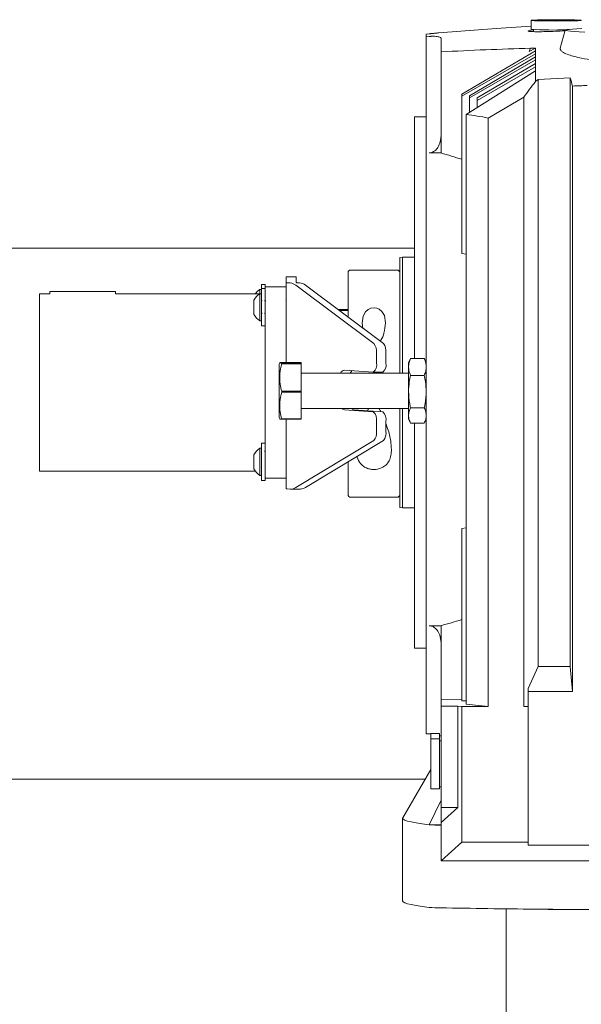
# Model space of a CAD drawing. Units: inches. Extents: x -25.5 to 33.5, y 0.5 to 21.5.
# Drawn here: x -20.2 to -20.1, y 8.7 to 8.8 of the extents above; entities that cross this region are included whole.
import ezdxf

# ---------------------------------------------------------------- set-up
doc = ezdxf.new("R2010")
doc.units = ezdxf.units.IN
doc.header["$MEASUREMENT"] = 0

msp = doc.modelspace()

# ---------------------------------------------------------------- linework, layer by layer
at = {"color": 7, "linetype": 'Continuous', "lineweight": 15}
for p, q in [((-20.11304491574405, 8.802185804075759), (-20.11304491574405, 8.800955910713338)), ((-20.11097966870301, 8.802185804075759), (-20.11026934602931, 8.802218009966886)), ((-20.11026934602931, 8.802153598184631), (-20.11097966870301, 8.802185804075759)), ((-20.11026934602931, 8.802218009966886), (-20.10884870068189, 8.802218009966886)), ((-20.11026934602931, 8.802218009966886), (-20.11026934602931, 8.802153598184631)), ((-20.10884870068189, 8.802153598184631), (-20.11026934602931, 8.802153598184631)), ((-20.10884870068189, 8.802218009966886), (-20.10813837800818, 8.802185804075759)), ((-20.10884870068189, 8.802218009966886), (-20.10884870068189, 8.802153598184631)), ((-20.10813837800818, 8.802185804075759), (-20.10884870068189, 8.802153598184631)), ((-20.12760364277817, 8.800281622394149), (-20.1271935377913, 8.800316998293729)), ((-20.12760364277817, 8.800281622394145), (-20.12760364277817, 8.799889705844484)), ((-20.12719353779129, 8.799939778117007), (-20.12760364277817, 8.799889705844484)), ((-20.11273733700389, 8.800918433147128), (-20.11273733700389, 8.800620962658083)), ((-20.10832825411504, 8.800822776189442), (-20.10899484907106, 8.798335923658543)), ((-20.12760364277817, 8.799889705844484), (-20.12760364277817, 8.70307475946239)), ((-20.12555311784379, 8.79967992473856), (-20.12555311784379, 8.797797207962283)), ((-20.12555311784379, 8.797797207962283), (-20.12555311784379, 8.78616326140415)), ((-20.11243334559994, 8.797972523509655), (-20.12268238293566, 8.791953910483805)), ((-20.12268238293565, 8.791676019487548), (-20.11243334559985, 8.797554040825732)), ((-20.11243334559993, 8.798338904790446), (-20.11329600437137, 8.797844586934097)), ((-20.11243334559986, 8.798316354497862), (-20.11329600437133, 8.79784458693414)), ((-20.11313108371278, 8.798300161580162), (-20.11329600437137, 8.797844586934097)), ((-20.1124333455999, 8.798316354497812), (-20.11243334559993, 8.798338904790446)), ((-20.11242975826374, 8.798316434441935), (-20.1124333455999, 8.798316354497812)), ((-20.11243334559996, 8.79797252350964), (-20.11242975826374, 8.797972746572643)), ((-20.11243334559996, 8.79797252350964), (-20.11243334559991, 8.797554040825698)), ((-20.11242975826374, 8.797554213695975), (-20.11243334559991, 8.797554040825698)), ((-20.11242975826374, 8.798316434441935), (-20.11242975826374, 8.797972746572643)), ((-20.11242975826374, 8.797554213695975), (-20.11242975826374, 8.797131198973451)), ((-20.1216141731813, 8.791723340489616), (-20.11243334559993, 8.7971309727187)), ((-20.11243334559993, 8.796682033606695), (-20.1216141731813, 8.791414439393188)), ((-20.12054596342696, 8.79140223549385), (-20.11243334559984, 8.796196207421076)), ((-20.11242975826374, 8.79713119897345), (-20.11243334559993, 8.797130972718696)), ((-20.11243334559993, 8.797130972718698), (-20.11243334559993, 8.796682033606695)), ((-20.11243334559993, 8.796682033606695), (-20.11242975826374, 8.796682204013198)), ((-20.11242975826374, 8.79619643692983), (-20.11243334559993, 8.796196207421012)), ((-20.11243334559989, 8.796196207421044), (-20.1124333455996, 8.79571994895109)), ((-20.11242975826374, 8.796682204013198), (-20.11242975826374, 8.79619643692983)), ((-20.12206828245504, 8.789091791660292), (-20.11243334559996, 8.795182926459681)), ((-20.11243334559966, 8.795719948951126), (-20.12054596342696, 8.791062246068465)), ((-20.11243334559952, 8.795719948951021), (-20.11242975826374, 8.795720116923423)), ((-20.11242975826374, 8.795183295093885), (-20.11243334560032, 8.795182926459658)), ((-20.11243334559995, 8.795182926459681), (-20.11243334559996, 8.793704967432886)), ((-20.11242975826374, 8.795720116923427), (-20.11242975826374, 8.795183295093885)), ((-20.11209220681042, 8.793971178065277), (-20.10760434361067, 8.794192958983297)), ((-20.11209220681042, 8.793971178065277), (-20.11209220681042, 8.712433922003134)), ((-20.10760434361067, 8.794192958983297), (-20.10760434361067, 8.712433922003134)), ((-20.12268238293565, 8.791953910483809), (-20.12268238293565, 8.79167601948755)), ((-20.1216141731813, 8.791414439393188), (-20.1216141731813, 8.791723340489613)), ((-20.10730344592778, 8.793058667460203), (-20.10730344592778, 8.708969924613157)), ((-20.12268238293565, 8.79167601948755), (-20.12268238293565, 8.769802518109408)), ((-20.1216141731813, 8.789378876136464), (-20.1216141731813, 8.791414439393188)), ((-20.12054596342696, 8.791062246068464), (-20.12054596342696, 8.791402235493852)), ((-20.12054596342695, 8.790054190329549), (-20.12054596342696, 8.791062246068464)), ((-20.11407017821126, 8.791499949282688), (-20.11899143805377, 8.788610659493745)), ((-20.11407017821124, 8.706877161154289), (-20.11407017821125, 8.791499949282693)), ((-20.12206828245504, 8.789091791660306), (-20.12206828245504, 8.70717774947147)), ((-20.12760364277817, 8.788786701719605), (-20.12924406272568, 8.788786701719605)), ((-20.12924406272568, 8.788786701719605), (-20.12924406272568, 8.755220377139828)), ((-20.11899143805376, 8.706877161154289), (-20.11899143805377, 8.788610659493749)), ((-20.12555311784379, 8.78616326140415), (-20.12555311784379, 8.783773232928098)), ((-20.12555311784379, 8.783773232928098), (-20.1271935377913, 8.783773232928098)), ((-20.12924406272568, 8.77853407704769), (-20.12924816377554, 8.77853407704769)), ((-20.12924816377554, 8.77853407704769), (-20.12924816377554, 8.755220377139828)), ((-20.12924816377555, 8.770561352559332), (-22.91189867198811, 8.770561352559328)), ((-20.13088448267318, 8.769306714842964), (-20.13129458766006, 8.769234402268854)), ((-20.13129458766006, 8.769234402268854), (-20.13129458766006, 8.753183838389925)), ((-20.12924816377554, 8.769306714842964), (-20.13088448267318, 8.769306714842964)), ((-20.13088448267318, 8.769306714842964), (-20.13088448267318, 8.753183838389925)), ((-20.12206828245504, 8.769722898260587), (-20.12268238293565, 8.769802518109405)), ((-20.13845604599339, 8.760970638360988), (-20.13845604599339, 8.767144179984044)), ((-20.13165266057673, 8.767502252900709), (-20.13809797307673, 8.767502252900709)), ((-20.14566690115477, 8.766536553334086), (-20.14706794282144, 8.766536553334086)), ((-20.14706794282144, 8.766536107142647), (-20.14706794282144, 8.766536553334086)), ((-20.14706794282144, 8.766536107142647), (-20.14706794282144, 8.76575862886732)), ((-20.14706794282144, 8.76575862886732), (-20.14706794282144, 8.754674635606747)), ((-20.14689895651927, 8.765733541693036), (-20.14649852218663, 8.765704742225827)), ((-20.14566690115477, 8.766536553334086), (-20.14566690115477, 8.766536107142647)), ((-20.14566690115477, 8.766536107142647), (-20.14566690115477, 8.76575862886732)), ((-20.14558240800368, 8.76574608528018), (-20.14518197367105, 8.765717285812972)), ((-20.17983356782144, 8.764499605705733), (-20.17071898448811, 8.764499605705732)), ((-20.17983356782144, 8.764175120617333), (-20.17983356782144, 8.764499605705733)), ((-20.17071898448811, 8.764175120617333), (-20.17071898448811, 8.764499605705732)), ((-20.15048460948811, 8.764777165341577), (-20.15069294282144, 8.764777165341577)), ((-20.15069294282144, 8.764777165341577), (-20.15069294282144, 8.764214769967774)), ((-20.14997419282144, 8.76550112367491), (-20.15048460948811, 8.76550112367491)), ((-20.15048460948811, 8.76550112367491), (-20.15048460948811, 8.764938728301107)), ((-20.14997419282144, 8.764938728301107), (-20.15048460948811, 8.764938728301107)), ((-20.15048460948811, 8.764938728301107), (-20.15048460948811, 8.759730394967773)), ((-20.14997419282144, 8.76550112367491), (-20.14997419282144, 8.765167193247407)), ((-20.14706794282144, 8.765167193247407), (-20.14997419282144, 8.765167193247407)), ((-20.14997419282144, 8.765141819765399), (-20.14997419282144, 8.764938728301107)), ((-20.14997419282144, 8.764938728301107), (-20.14997419282144, 8.761014608896906)), ((-20.14569741301257, 8.765380459027135), (-20.1348591653598, 8.757290645143586)), ((-20.13354261684422, 8.757303188730729), (-20.14438086449699, 8.765393002614278)), ((-20.17983356782144, 8.76417933623404), (-20.18130752615477, 8.76417933623404)), ((-20.18130752615477, 8.76417933623404), (-20.18130752615477, 8.739575169567374)), ((-20.1507517544192, 8.76417933623404), (-20.17071898448811, 8.76417933623404)), ((-20.15153669282144, 8.763324144967775), (-20.15153669282144, 8.761344978301107)), ((-20.15048460948811, 8.764214769967774), (-20.15069294282144, 8.764214769967774)), ((-20.15069294282144, 8.764214769967774), (-20.15069294282144, 8.760454353301109)), ((-20.14706794282144, 8.763258932322781), (-20.14710297948783, 8.763319351470127)), ((-20.13986740515448, 8.762024095829558), (-20.13845604599339, 8.762024095829558)), ((-20.13845604599339, 8.761887757557123), (-20.13968474731062, 8.761887757557123)), ((-20.15069294282144, 8.760454353301109), (-20.15048460948811, 8.760454353301109)), ((-20.14997419282144, 8.761014608896906), (-20.14997419282144, 8.742058205542321)), ((-20.15048460948811, 8.759730394967773), (-20.14997419282144, 8.759730394967773)), ((-20.13451396527827, 8.755997514384392), (-20.13451396527827, 8.754591111879646)), ((-20.13319741676269, 8.756010057971535), (-20.13319741676269, 8.75460365546679)), ((-20.12978250395818, 8.755223460859577), (-20.13006427269943, 8.75461920584399)), ((-20.12980730715249, 8.755156574683832), (-20.12978322306246, 8.755220377139828)), ((-20.12978322306246, 8.755220377139828), (-20.12788469241514, 8.755220377139828)), ((-20.12760364277817, 8.75461920584399), (-20.12788541151942, 8.755223460859577)), ((-20.12788469241514, 8.755220377139828), (-20.12785999039848, 8.755156548323754)), ((-20.14793541169145, 8.754620541362634), (-20.14802687112462, 8.754424405975225)), ((-20.14802687112462, 8.754424405975225), (-20.14802687112462, 8.750626322412856)), ((-20.14495108372305, 8.754674635606749), (-20.14767357913242, 8.754674635606746)), ((-20.14767357913242, 8.754561105959235), (-20.14767357913242, 8.754487936393305)), ((-20.14767357913242, 8.754561105959235), (-20.14495108372305, 8.754561105959239)), ((-20.14495108372305, 8.754487936393307), (-20.14767357913242, 8.754487936393305)), ((-20.14495108372305, 8.754561105959239), (-20.14495108372305, 8.754674635606749)), ((-20.14495108372305, 8.754487936393307), (-20.14495108372305, 8.754561105959239)), ((-20.14495108372305, 8.750676499099189), (-20.14495108372305, 8.754487936393307)), ((-20.13495930400656, 8.753321503754886), (-20.13896735256116, 8.753609764909102)), ((-20.13006427269943, 8.75461920584399), (-20.13006427269943, 8.754045092311085)), ((-20.13006427269943, 8.754045092311085), (-20.13006427269943, 8.750621223146762)), ((-20.13006427269943, 8.753183838389925), (-20.14495108372305, 8.753183838389925)), ((-20.13494689880135, 8.75332111665821), (-20.13363035028577, 8.753333660245355)), ((-20.12978322306246, 8.752869807482346), (-20.12788469241514, 8.752869807482346)), ((-20.14802687112462, 8.750626322412856), (-20.14802687112462, 8.747022010962102)), ((-20.14767357913242, 8.750676499099189), (-20.14767357913242, 8.750536509255218)), ((-20.14767357913242, 8.750676499099189), (-20.14495108372305, 8.750676499099189)), ((-20.14495108372305, 8.750536509255218), (-20.14767357913242, 8.750536509255218)), ((-20.14495108372305, 8.750536509255218), (-20.14495108372305, 8.750676499099189)), ((-20.14495108372305, 8.74683860160861), (-20.14495108372305, 8.750536509255218)), ((-20.13006427269943, 8.750621223146762), (-20.13006427269943, 8.74729933930434)), ((-20.14495108372305, 8.748262578547404), (-20.13006427269943, 8.748262578547404)), ((-20.13896735256116, 8.74808041033033), (-20.13495930400656, 8.747792149176115)), ((-20.13364275549098, 8.74780469276326), (-20.13765080404558, 8.748092953917475)), ((-20.13129458766006, 8.748262578547404), (-20.13129458766006, 8.734520103532557)), ((-20.13088448267318, 8.748262578547404), (-20.13088448267318, 8.734447790958448)), ((-20.12978322306246, 8.748372638811178), (-20.12788469241514, 8.748372638811178)), ((-20.14802687112462, 8.747022010962102), (-20.14793541169144, 8.746825875574688)), ((-20.14767357913242, 8.74683860160861), (-20.14767357913242, 8.746771781330573)), ((-20.14767357913242, 8.74683860160861), (-20.14495108372305, 8.74683860160861)), ((-20.14495108372305, 8.746771781330574), (-20.14767357913242, 8.746771781330573)), ((-20.14706794282144, 8.746771781330573), (-20.14706794282144, 8.737122611745626)), ((-20.14495108372305, 8.746771781330574), (-20.14495108372305, 8.74683860160861)), ((-20.13006427269943, 8.74729933930434), (-20.13006427269943, 8.746827211093336)), ((-20.13006427269943, 8.746827211093336), (-20.12978250395818, 8.74622295607775)), ((-20.12788541151942, 8.74622295607775), (-20.12760364277817, 8.746827211093336)), ((-20.13451396527827, 8.746458483017085), (-20.13451396527827, 8.745052080512343)), ((-20.13319741676269, 8.74647102660423), (-20.13319741676269, 8.745064624099484)), ((-20.12978322306246, 8.746226039797499), (-20.12788469241514, 8.746226039797499)), ((-20.12924816377554, 8.746226039797499), (-20.12924816377554, 8.725220428753724)), ((-20.12924406272568, 8.746226039797499), (-20.12924406272568, 8.714967804081809)), ((-20.15048460948811, 8.742737757126502), (-20.15069294282144, 8.742737757126502)), ((-20.15069294282144, 8.742737757126502), (-20.15069294282144, 8.739245465489345)), ((-20.14997419282144, 8.743461715459835), (-20.15048460948811, 8.743461715459835)), ((-20.15048460948811, 8.743461715459835), (-20.15048460948811, 8.738253382126501)), ((-20.13485916535981, 8.743808603729432), (-20.14569741301257, 8.737277775838937)), ((-20.14438086449699, 8.73729031942608), (-20.13354261684422, 8.743821147316575)), ((-20.15153669282144, 8.741847132126502), (-20.15153669282144, 8.74000908389642)), ((-20.1500137470673, 8.741842870494247), (-20.15002119693019, 8.741830028452)), ((-20.14997419282144, 8.742058205542321), (-20.14997419282144, 8.738253382126501)), ((-20.15153669282144, 8.74000908389642), (-20.15153669282144, 8.739867965459835)), ((-20.13845604599339, 8.736297932903321), (-20.13845604599339, 8.740860450979548)), ((-20.18130752615477, 8.739575169567374), (-20.15135655450344, 8.739575169567374)), ((-20.15069294282144, 8.739245465489345), (-20.15069294282144, 8.738977340459837)), ((-20.15069294282144, 8.738977340459837), (-20.15048460948811, 8.738977340459837)), ((-20.14997419282144, 8.738587312554005), (-20.14706794282144, 8.738587312554005)), ((-20.15048460948811, 8.738253382126501), (-20.14997419282144, 8.738253382126501)), ((-20.14689895651927, 8.73709752457134), (-20.14649852218663, 8.737068725104132)), ((-20.14639928054498, 8.73706562833072), (-20.14508273202939, 8.737078171917863)), ((-20.13809797307673, 8.735939859986654), (-20.13165266057673, 8.735939859986654)), ((-20.13129458766006, 8.734520103532557), (-20.13088448267318, 8.734447790958448)), ((-20.13088448267318, 8.734447790958448), (-20.12924816377554, 8.734447790958448)), ((-20.12268238293565, 8.731600957639749), (-20.12206828245504, 8.731678892549478)), ((-20.12268238293565, 8.70765547018985), (-20.12268238293565, 8.73160095763975)), ((-20.12924816377554, 8.725220428753724), (-20.12924406272568, 8.725220428753724)), ((-20.1271935377913, 8.718091860593875), (-20.12555311784379, 8.718091860593876)), ((-20.12555311784379, 8.718091860593876), (-20.12555311784379, 8.715701832117825)), ((-20.12555311784379, 8.707886279076263), (-20.12555311784379, 8.715701832117825)), ((-20.12924406272568, 8.714967804081809), (-20.12760364277817, 8.714967804081809)), ((-20.11345502073092, 8.709365334029238), (-20.11209220681042, 8.712433922003134)), ((-20.11209220681042, 8.712433922003134), (-20.10760434361067, 8.712433922003134)), ((-20.10760434361067, 8.712433922003134), (-20.10730344592778, 8.708969924613157)), ((-20.11345502073092, 8.708969924613157), (-20.11345502073092, 8.709365334029238)), ((-20.11345502073092, 8.708969924613157), (-20.11345502073092, 8.706920102342457)), ((-20.10730344592778, 8.708969924613157), (-20.11345502073092, 8.708969924613157)), ((-20.12555311784379, 8.707886279076263), (-20.12268238293565, 8.707866143477052)), ((-20.12555311784379, 8.706930837639499), (-20.12555311784379, 8.707886279076263)), ((-20.12555311784379, 8.706930837639499), (-20.12323181943588, 8.706930837639499)), ((-20.12555311784379, 8.692852762430807), (-20.12555311784379, 8.706930837639499)), ((-20.12323181943588, 8.706930837639499), (-20.12268238293565, 8.706877161154289)), ((-20.12323181943588, 8.692852762533299), (-20.12323181943588, 8.706930837639499)), ((-20.12206828245504, 8.707654627720306), (-20.12268238293565, 8.70765547018985)), ((-20.11899143805376, 8.706877161154289), (-20.12206828245504, 8.70717774947147)), ((-20.11407017821124, 8.706877161154289), (-20.11345502073092, 8.706937258165283)), ((-20.12268238293565, 8.688018796263838), (-20.12268238293565, 8.706877161154289)), ((-20.12268238293565, 8.706877161154289), (-20.11899143805376, 8.706877161154289)), ((-20.11407017821124, 8.706877161154289), (-20.11345502073092, 8.706877161154289)), ((-20.11345502073092, 8.706920102342457), (-20.11345502073092, 8.706877161154289)), ((-20.11345502073092, 8.688018796263838), (-20.11345502073092, 8.706877161154289)), ((-20.12760364277817, 8.70307475946239), (-20.1271935377913, 8.70307475946239)), ((-20.1271935377913, 8.703074759462387), (-20.12698848529785, 8.703061893224934)), ((-20.12575817033723, 8.703108470599656), (-20.12698848529785, 8.703108470599656)), ((-20.12698848529785, 8.703108470599656), (-20.12698848529785, 8.702399940994864)), ((-20.12575817033723, 8.703108470599656), (-20.12575817033723, 8.702399940994864)), ((-20.12575817033723, 8.702399940994864), (-20.12698848529785, 8.702399940994864)), ((-20.12698848529785, 8.702399940994864), (-20.12698848529785, 8.698822798581553)), ((-20.12555311784379, 8.702800891859498), (-20.12575817033723, 8.702800891859498)), ((-20.12575817033723, 8.702399940994864), (-20.12575817033723, 8.698822798581553)), ((-20.12555311784379, 8.702092362254707), (-20.12575817033723, 8.702092362254707)), ((-20.12698848529785, 8.698822798581553), (-20.12698848529785, 8.695428156217961)), ((-20.12575817033723, 8.698822798581553), (-20.12575817033723, 8.695428156217961)), ((-20.12698848529785, 8.698132275108748), (-20.13086573426779, 8.691419751428837)), ((-22.93012783865477, 8.696760830873165), (-20.12778065095764, 8.696760830873169)), ((-20.12698848529785, 8.695428156217961), (-20.12575817033723, 8.695428156217961)), ((-20.12575817033723, 8.695735734958118), (-20.12555311784379, 8.695735734958118)), ((-20.12721883190654, 8.69045212308733), (-20.12555311784378, 8.69386480871301)), ((-20.12555311784379, 8.690759035706652), (-20.12323181943588, 8.692852762533299)), ((-20.12555311784379, 8.692852762430807), (-20.12323181943588, 8.692852762533299)), ((-20.12555311784379, 8.690759035706652), (-20.12555311784379, 8.692852762430807)), ((-20.13088448267318, 8.691354831013077), (-20.13088448267318, 8.679875826297149)), ((-20.12555311784379, 8.685429497802831), (-20.12555311784379, 8.690759035706652)), ((-20.12555311784379, 8.690492387093789), (-20.12721883190643, 8.690452123084981)), ((-20.12559052611643, 8.69038728580221), (-20.12555311784379, 8.690386588044557)), ((-20.12555311784379, 8.685429497802831), (-20.12268238293565, 8.688018796263838)), ((-20.11345502073092, 8.688018796263838), (-20.12268238293565, 8.688018796263838)), ((-20.11345502073092, 8.687622338874357), (-20.11345502073092, 8.688018796263838)), ((-20.06629294724011, 8.687622338874357), (-20.11345502073092, 8.687622338874357)), ((-20.05419485012725, 8.685429497802831), (-20.12555311784379, 8.685429497802831)), ((-20.1165308081325, 8.678768104045481), (-20.1165308081325, 8.656791016467325)), ((-20.10854682077033, 8.678685039932976), (-20.10883904098616, 8.678685744944795))]:
    msp.add_line(p, q, dxfattribs=at)
at = {"color": 7, "linetype": 'Continuous', "lineweight": 15, "flags": 128}
for points in [[(-20.11304491574405, 8.801378346989754), (-20.11789376726564, 8.801075125363536), (-20.12587979105907, 8.800449798350202)], [(-20.10955902335559, 8.802277054100617), (-20.10883426557511, 8.802275060068641), (-20.1081411831874, 8.802269165121478), (-20.10751006721859, 8.802259626896607), (-20.10696850046495, 8.802246862260223), (-20.10654015199234, 8.802231429088188), (-20.10624374268446, 8.802214001884177), (-20.10609222705039, 8.80219534230063), (-20.10609222705039, 8.802176265850887), (-20.10624374268446, 8.80215760626734), (-20.10654015199234, 8.80214017906333), (-20.10696850046495, 8.802124745891295), (-20.10751006721859, 8.80211198125491), (-20.1081411831874, 8.802102443030039), (-20.10883426557511, 8.802096548082876), (-20.10955902335559, 8.8020945540509), (-20.11028378113609, 8.802096548082876), (-20.1109768635238, 8.802102443030039), (-20.11160797949261, 8.80211198125491), (-20.11214954624625, 8.802124745891295), (-20.11257789471885, 8.80214017906333), (-20.11287430402674, 8.80215760626734), (-20.11302581966081, 8.802176265850887), (-20.11302581966081, 8.80219534230063), (-20.11287430402674, 8.802214001884177), (-20.11257789471885, 8.802231429088188), (-20.11214954624625, 8.802246862260223), (-20.11160797949261, 8.802259626896607), (-20.1109768635238, 8.802269165121478), (-20.11028378113609, 8.802275060068641), (-20.10955902335559, 8.802277054100617)], [(-20.10557713698525, 8.800565608089201), (-20.10637250922893, 8.80060293075065), (-20.10703875814305, 8.800641947472611), (-20.10757066942653, 8.800682352896342), (-20.10796408015238, 8.80072383079461), (-20.10821591134827, 8.800766056546626), (-20.10832419209364, 8.800808699678633), (-20.10828807494484, 8.8008514264503), (-20.10810784256754, 8.800893902466711), (-20.10778490552446, 8.800935795295445), (-20.10732179123582, 8.800976777068316), (-20.10672212419882, 8.801016527047386), (-20.1059905976211, 8.801054734135176)], [(-20.13638772033384, 8.759426812258054), (-20.13650281634861, 8.76014212923291), (-20.13636665953028, 8.76109747611092), (-20.13604615780863, 8.761699720914667), (-20.13567871231487, 8.762032043293383), (-20.13529820631124, 8.762206784730525), (-20.13485752846071, 8.762267995115941), (-20.13447797130453, 8.762214113808676), (-20.13414160087915, 8.762074278993378), (-20.13375424653696, 8.76175861645195), (-20.13340843873786, 8.761167538752286), (-20.13324771266006, 8.760170491245331), (-20.13324771266006, 8.760170491245331)], [(-20.13818176834618, 8.753183838389925), (-20.13809038544254, 8.753337246318292), (-20.13791168624569, 8.753533840781332)], [(-20.13928389574764, 8.748262578547404), (-20.13919372111851, 8.74817702738443), (-20.13896735256116, 8.74808041033033)], [(-20.13765080404558, 8.748092953917475), (-20.13787717260293, 8.748189570971574), (-20.13795582560392, 8.748262578547404)], [(-20.12721883190643, 8.690452123084981), (-20.12818547607222, 8.690579084661827), (-20.12900547645296, 8.69070675131041), (-20.12967808775466, 8.690835006995194), (-20.13020269864448, 8.690963735145266), (-20.13057883230637, 8.691092818760296), (-20.13080614687444, 8.69122214051687), (-20.13088443574368, 8.691351582875132), (-20.13086573426779, 8.691419751428837)], [(-20.12721883190732, 8.678973118369164), (-20.12818547607295, 8.679100079946004), (-20.12900547645355, 8.679227746594583), (-20.12967808775511, 8.679356002279361), (-20.1302026986448, 8.67948473042943), (-20.13057883230657, 8.679613814044455), (-20.13080614687453, 8.679743135801024), (-20.13088443574368, 8.679872578159282), (-20.13088448267318, 8.679875826297149)]]:
    msp.add_lwpolyline(points, dxfattribs=at)
at = {"color": 7, "linetype": 'Continuous', "lineweight": 15}
for centre, radius, start, end in [((-20.10977335392904, 8.848888383086917), 0.04804399051445897, 266.0954148707244, 271.969433335111), ((-20.10395962047239, 8.418129565817175), 0.3802812086085169, 91.38196965628887, 93.25517554756931), ((-20.08987505197569, 8.385777558935347), 0.4131776139930728, 93.12973877885241, 93.22664392314597), ((-20.07931601858822, 8.751618057297827), 0.05355432151674878, 127.7355332042263, 128.1984820288749), ((-20.16905337655904, 8.77728509219857), 0.0637327200855297, 14.3293709641959, 15.38438439679386), ((-20.08987400255872, 8.389741641107092), 0.4036934594992485, 92.18324168678458, 92.4745113802172), ((-20.13809797307673, 8.767144179984044), 0.0003580729166685614, 90, 180), ((-20.13165266057673, 8.767144179984044), 0.0003580729166685614, 0, 90), ((-20.14691609532231, 8.766199781742015), 0.0004665549505064611, 251.0062257968881, 272.1052226940468), ((-20.14559097740522, 8.765979205304584), 0.0002332774751688074, 251.0062257934435, 272.1052226987401), ((-20.14960020555292, 8.762896957008243), 0.00217468575080373, 120.1642472931225, 143.8653530976204), ((-20.14664811144806, 8.764183525331104), 0.001528554149491558, 51.54064706250674, 84.38386044337578), ((-20.14533156293248, 8.764196068918247), 0.001528554149492218, 51.54064706261101, 84.38386044364736), ((-20.14960020555292, 8.762334561634441), 0.002174685750802194, 120.164247293146, 152.9320681047573), ((-20.14960020555292, 8.762334561634441), 0.002174685750802194, 207.0679318952435, 239.8357527068548), ((-20.13637407172078, 8.75619360146292), 0.001870413355336677, 353.9822690355455, 35.91077809755482), ((-20.13505752320512, 8.756206145050086), 0.001870413355254302, 353.9822690345683, 35.91077809851382), ((-20.13885762953886, 8.752938985169441), 0.0006796944907544852, 99.28990321023709, 158.8850570563871), ((-20.13571220487522, 8.754298507271065), 0.001233448656674149, 307.6186545454128, 13.7228033829866), ((-20.13443371877864, 8.75431631339225), 0.001269254955647463, 309.2677301001991, 13.08441753563627), ((-20.13589019206949, 8.746740119400934), 0.001404748815116092, 348.434456674788, 48.49600612535336), ((-20.13457364355389, 8.746752662988088), 0.001404748815092961, 348.4344566742298, 48.49600612587295), ((-20.13617451802233, 8.744843410866167), 0.00167361239152132, 321.8073539031085, 7.162402617114104), ((-20.13485796950675, 8.744855954453302), 0.001673612391518621, 321.8073539034227, 7.162402617370621), ((-20.14960020555292, 8.74085754879317), 0.002174685750802194, 120.164247293146, 152.932068104799), ((-20.14960020555292, 8.74085754879317), 0.002174685750802194, 207.0679318952435, 239.8357527068548), ((-20.14691609532231, 8.737563764620292), 0.000466554950480713, 251.0062257953396, 272.105222693731), ((-20.14642277554164, 8.73841795608054), 0.00135135553498093, 266.7867531724026, 302.4637980350678), ((-20.14511337271045, 8.738446644264195), 0.001368815332328867, 271.2826626878626, 302.3534250216827), ((-20.13809797307673, 8.736297932903321), 0.0003580729166685614, 180, 270.0000000000008), ((-20.13165266057673, 8.736297932903321), 0.0003580729166685614, 270.0000000000008, 0), ((-20.12547711405353, 8.713714317157011), 0.02332730704826218, 265.7180639966379, 269.7214398500794), ((-20.1254771140555, 8.702235312375484), 0.0233273069826546, 265.7180639872064, 269.7214398541041), ((-20.09647908756104, 10.26410717588248), 1.585466181259587, 268.9479079893359, 269.4209043536124), ((-20.09219853943496, 10.64186087286447), 1.963243901635479, 269.4074098417698, 269.5228823338527), ((-20.10844089840024, 8.90427426103767), 0.2255888674347742, 268.968157251604, 269.8988784246345), ((-20.08987398398552, 10.96391511631503), 2.28530636388969, 269.5318410427899, 270.4681589572117)]:
    msp.add_arc(centre, radius, start, end, dxfattribs=at)
for centre, major_axis, ratio, start_param, end_param in [((-20.07623038620976, 8.393671347432306), (0.003297915333558167, 0.4252072166216916), 0.271101626804888, 0.3479315790497872, 0.3629186682317109), ((-20.12225202493481, 8.390293176903963), (-0.003094312885632888, 0.3989563213064909), 0.2711016268048843, 6.22444501018527, 6.252885695939783), ((-20.26023999082034, 8.751877252900709), (0.1821330120325868, -0.001376233942888661), 0.2678431772730376, 0.7167732741020352, 0.7404991573647121), ((-20.26023999082034, 8.751877252900709), (0.1821330120325868, -0.001376233942888661), 0.2678431772730376, 5.546733898924478, 5.570459782187189)]:
    msp.add_ellipse(centre, major_axis=major_axis, ratio=ratio, start_param=start_param, end_param=end_param, dxfattribs=at)
for points, knots in [([(-20.12587984670756, 8.800448852609655), (-20.12591893336778, 8.800445619071498), (-20.12600563947775, 8.800438446099609), (-20.12618680445271, 8.800419040385401), (-20.12637035158946, 8.800399053803597), (-20.12651596360522, 8.80038320182595), (-20.12664457729312, 8.800369490271267), (-20.12675768474622, 8.800357751254948), (-20.12687166047959, 8.800346420487756), (-20.12695758223041, 8.800338162672885), (-20.1270405599846, 8.800330468268815), (-20.12712077450935, 8.800323266153805), (-20.127167800638, 8.800319215303062), (-20.1271935377913, 8.800316998293722)], [0, 0, 0, 0, 0.2174537671480861, 0.4823786462413533, 0.6457076159467684, 0.7488040651006727, 0.8159939226297954, 0.8838924352573299, 0.914745357428579, 0.9404227287294175, 0.9589624869586215, 0.977540384579538, 1, 1, 1, 1]), ([(-20.12719353779129, 8.799939778117007), (-20.12716952403985, 8.79994261075051), (-20.12712126927373, 8.799948302825216), (-20.12703857493729, 8.799956377165639), (-20.12695156585249, 8.799963374261988), (-20.12684418214386, 8.799969991389862), (-20.12662772992241, 8.799977400688629), (-20.12634577915124, 8.799968712366253), (-20.12606196515907, 8.7999377240847), (-20.12579752314569, 8.799878628753742), (-20.12559891759575, 8.799797083480966), (-20.12556840832425, 8.79971903878143), (-20.12555311784379, 8.79967992473856)], [0, 0, 0, 0, 0.01029861846513562, 0.02069470181490939, 0.02985935839899308, 0.04271190176572559, 0.06729464136543405, 0.1572899614965191, 0.3351377524322093, 0.5147676099428516, 0.756813715497836, 1, 1, 1, 1]), ([(-20.10834835815571, 8.8007477744452), (-20.10846636737916, 8.800739112544047), (-20.10898406971014, 8.800701113086994), (-20.11003045542709, 8.8006517393826), (-20.11130187112925, 8.800610420417804), (-20.11238700777053, 8.800602433992527), (-20.11314886568431, 8.800627059174946), (-20.11342630939643, 8.800669478552924), (-20.11347535389066, 8.800722799421411), (-20.11334866940183, 8.800781676703151), (-20.11292990389078, 8.800839285058842), (-20.11273733700389, 8.800865775926454)], [0, 0, 0, 0, 0.04000451679781672, 0.1754984143623309, 0.3108625322330855, 0.4460198534881942, 0.580984469858177, 0.7158550087840756, 0.7578089978198168, 0.8886298749758841, 1, 1, 1, 1]), ([(-20.10414176395189, 8.796613864765634), (-20.10419072870799, 8.796620958808846), (-20.10488519491423, 8.796721573489062), (-20.1059147259713, 8.796899155883676), (-20.10704832472467, 8.797157896734111), (-20.10793149313394, 8.797419925912584), (-20.10853413066345, 8.79768431915387), (-20.10889277382828, 8.79794531259406), (-20.10898759860463, 8.798144018905809), (-20.10903972493691, 8.79827397547352), (-20.10898991475821, 8.798327475560308), (-20.10898462250488, 8.798333159860581)], [0, 0, 0, 0, 0.01514191281542939, 0.2147574619965697, 0.3520817549904759, 0.4894067401751532, 0.6710335928265472, 0.7922659313700056, 0.9134983940031806, 0.9908093400925926, 1, 1, 1, 1]), ([(-20.1271935377913, 8.783773232928096), (-20.12705085958735, 8.783789817280303), (-20.12676629522089, 8.783822893920943), (-20.1263406943391, 8.784091694932213), (-20.12591878777265, 8.784588303609665), (-20.12561190230216, 8.785321694328255), (-20.12557212739979, 8.785891117764377), (-20.12555311784379, 8.78616326140415)], [0, 0, 0, 0, 0.1340978993451411, 0.2674513886227292, 0.4628428947260396, 0.7432773565586549, 1, 1, 1, 1]), ([(-20.15040860428088, 8.763319596035082), (-20.15042912875979, 8.763284186442164), (-20.15045556025444, 8.763238585846416), (-20.15048202184393, 8.763193026235113), (-20.15048793558538, 8.76318284439165)], [0, 0, 0, 0, 0.7765160155507073, 1, 1, 1, 1]), ([(-20.14991024190158, 8.763108390043241), (-20.14993080758996, 8.763143804093973), (-20.1499719589042, 8.76321466652771), (-20.15001304652876, 8.76328553050079), (-20.15003360029435, 8.763320979653837)], [0, 0, 0, 0, 0.4997577540819192, 1, 1, 1, 1]), ([(-20.1504795432178, 8.761421134484811), (-20.15047306052731, 8.761432314133769), (-20.15044603802957, 8.761478915469903), (-20.15041897216863, 8.761525514782136), (-20.15039839940099, 8.761560934930941)], [0, 0, 0, 0, 0.2398997515291984, 1, 1, 1, 1]), ([(-20.15004281419289, 8.761560627684512), (-20.15002224228116, 8.761525212273382), (-20.14999935544952, 8.761485811630303), (-20.14997650414763, 8.761446412518048), (-20.14997419282144, 8.761442427440937)], [0, 0, 0, 0, 0.8988536318740012, 0.9999999999999999, 0.9999999999999999, 0.9999999999999999, 0.9999999999999999]), ([(-20.13324771266006, 8.760170491245331), (-20.13329777479965, 8.759698245087817), (-20.13338347092782, 8.758889856401733), (-20.13371063289183, 8.758013608652657), (-20.13395072260998, 8.757668232452792), (-20.13397837920412, 8.757628447619613)], [0, 0, 0, 0, 0.554181333205243, 0.9486449231493671, 1, 1, 1, 1]), ([(-20.12978322306246, 8.755220377139828), (-20.12986226995233, 8.755027814320442), (-20.1300213307018, 8.754640333087202), (-20.1300499008053, 8.754244308413844), (-20.13006427269943, 8.754045092311085)], [0, 0, 0, 0, 0.4969603760568937, 0.9999999999999999, 0.9999999999999999, 0.9999999999999999, 0.9999999999999999]), ([(-20.12760364277817, 8.754045092311085), (-20.12761576310316, 8.754227955853146), (-20.12764201054977, 8.754623960173465), (-20.1277997776686, 8.755011689954008), (-20.12788469241514, 8.755220377139828)], [0, 0, 0, 0, 0.4617715834798852, 1, 1, 1, 1]), ([(-20.14767357913242, 8.754487936393305), (-20.1477739716104, 8.754023604027719), (-20.14797777666888, 8.753080970806277), (-20.14792776899878, 8.751787535684208), (-20.14774617220132, 8.750993795600895), (-20.14767357913242, 8.750676499099189)], [0, 0, 0, 0, 0.3681768626344099, 0.7474295737393398, 1, 1, 1, 1]), ([(-20.14767357913242, 8.754674635606746), (-20.14770899395457, 8.754670321497299), (-20.14784953168034, 8.75465320168435), (-20.14798005590109, 8.754622244348239), (-20.14789025439544, 8.754588360487544), (-20.14772944062117, 8.754568132504422), (-20.14767357913242, 8.754561105959235)], [0, 0, 0, 0, 0.1156147535349797, 0.4587975752471757, 0.812003833036001, 1, 1, 1, 1]), ([(-20.13006427269943, 8.754045092311085), (-20.13005215237444, 8.753862228769027), (-20.13002590492782, 8.753466224448708), (-20.129868137809, 8.753078494668165), (-20.12978322306246, 8.752869807482346)], [0, 0, 0, 0, 0.4617715834793791, 1, 1, 1, 1]), ([(-20.12788469241514, 8.752869807482346), (-20.12780564552527, 8.753062370301732), (-20.1276465847758, 8.753449851534972), (-20.12761801467229, 8.753845876208329), (-20.12760364277817, 8.754045092311085)], [0, 0, 0, 0, 0.4969603760568633, 1, 1, 1, 1]), ([(-20.12978322306246, 8.752869807482346), (-20.12984824995809, 8.75257247717812), (-20.13001014045341, 8.75183224577463), (-20.13004400850145, 8.751074564807032), (-20.13006427269943, 8.750621223146762)], [0, 0, 0, 0, 0.4016721025663741, 1, 1, 1, 1]), ([(-20.12760364277817, 8.750621223146762), (-20.12762390697615, 8.751074564807032), (-20.12765777502419, 8.751832245774631), (-20.1278196655195, 8.75257247717812), (-20.12788469241514, 8.752869807482346)], [0, 0, 0, 0, 0.5983278974336258, 1, 1, 1, 1]), ([(-20.14767357913242, 8.750536509255218), (-20.1477739716104, 8.750086007758597), (-20.14797777666887, 8.749171452348516), (-20.14792776899878, 8.747916544223525), (-20.14774617220132, 8.747146446935547), (-20.14767357913242, 8.74683860160861)], [0, 0, 0, 0, 0.3681768626337977, 0.747429573738523, 1, 1, 1, 1]), ([(-20.13006427269943, 8.750621223146762), (-20.1300331339304, 8.750056918481064), (-20.12999133762846, 8.749299475302145), (-20.1298255076322, 8.748560952791284), (-20.12978322306246, 8.748372638811178)], [0, 0, 0, 0, 0.745012538768319, 1, 1, 1, 1]), ([(-20.12788469241514, 8.748372638811178), (-20.1278424078454, 8.748560952791284), (-20.12767657784914, 8.749299475302145), (-20.12763478154719, 8.750056918481064), (-20.12760364277817, 8.750621223146762)], [0, 0, 0, 0, 0.2549874612316811, 1, 1, 1, 1]), ([(-20.13576434489538, 8.747957278691835), (-20.13572931063452, 8.74802894539507), (-20.13567808017141, 8.74813374333589), (-20.1356126950981, 8.74823163172345), (-20.13559202400112, 8.748262578547404)], [0, 0, 0, 0, 0.6838560249628618, 0.9999999999999999, 0.9999999999999999, 0.9999999999999999, 0.9999999999999999]), ([(-20.13416895213229, 8.748262578547404), (-20.13409221501594, 8.748151870435347), (-20.13399426021505, 8.748010551715181), (-20.13392403059306, 8.747857072757814), (-20.13390881837324, 8.747823828158575)], [0, 0, 0, 0, 0.7833931125779513, 1, 1, 1, 1]), ([(-20.12978322306246, 8.74837263881118), (-20.12986226995233, 8.748196785627314), (-20.13002133070179, 8.747842928071789), (-20.1300499008053, 8.74748126843302), (-20.13006427269943, 8.74729933930434)], [0, 0, 0, 0, 0.4969603760569498, 1, 1, 1, 1]), ([(-20.12760364277817, 8.74729933930434), (-20.12761576310316, 8.747466334865509), (-20.12764201054978, 8.747827975917373), (-20.1277997776686, 8.748182060452514), (-20.12788469241514, 8.748372638811178)], [0, 0, 0, 0, 0.4617715834791394, 1, 1, 1, 1]), ([(-20.14767357913242, 8.746771781330573), (-20.14773151366279, 8.74677880657724), (-20.14787856938636, 8.746796638822104), (-20.14790325574816, 8.746814890605028), (-20.14791821659406, 8.746825951858767)], [0, 0, 0, 0, 0.3939631111563186, 1, 1, 1, 1]), ([(-20.13006427269943, 8.747299339304341), (-20.13005215237444, 8.74713234374317), (-20.13002590492782, 8.746770702691306), (-20.129868137809, 8.746416618156163), (-20.12978322306246, 8.746226039797499)], [0, 0, 0, 0, 0.4617715834794615, 1, 1, 1, 1]), ([(-20.12788469241514, 8.746226039797499), (-20.12780564552527, 8.746401892981364), (-20.1276465847758, 8.74675575053689), (-20.12761801467229, 8.747117410175658), (-20.12760364277817, 8.74729933930434)], [0, 0, 0, 0, 0.4969603760571586, 1, 1, 1, 1]), ([(-20.13319741676269, 8.746094738360798), (-20.13311664574098, 8.745890326029471), (-20.1328015737774, 8.745092953491053), (-20.13251924568741, 8.743900001516925), (-20.13245843776716, 8.74296647360946), (-20.13243391057673, 8.742589930279847)], [0, 0, 0, 0, 0.1705942694936518, 0.6654548912078536, 1, 1, 1, 1]), ([(-20.13243391057673, 8.742589930279847), (-20.13244637563093, 8.742312888624538), (-20.13247126190141, 8.74175977963252), (-20.13271728376043, 8.741016773112051), (-20.13314832452074, 8.740416440059663), (-20.13373038219847, 8.740018104528936), (-20.13438325867946, 8.739810480373064), (-20.13504033756304, 8.739772862546012), (-20.13566082615915, 8.739886335791947), (-20.13626337888233, 8.740152838688559), (-20.13683633987585, 8.74067469088201), (-20.13713512977167, 8.741208408316053), (-20.13719202922611, 8.741578647694293), (-20.13719814286557, 8.741618428569092)], [0, 0, 0, 0, 0.1182771955606164, 0.2361384259777381, 0.3460545063610121, 0.4392054292386353, 0.5151384405404369, 0.5913478434738738, 0.6613817264502246, 0.7334699941551138, 0.8365831827413945, 0.9824414572585708, 1, 1, 1, 1]), ([(-20.14997419282144, 8.742276322795053), (-20.14997835494107, 8.742283485795223), (-20.15000149211334, 8.742323304825844), (-20.15002460171385, 8.7423631688757), (-20.15004355415459, 8.742395861826926)], [0, 0, 0, 0, 0.1798888636822608, 1, 1, 1, 1]), ([(-20.12555311784379, 8.715701832117825), (-20.12558715617548, 8.716074509902615), (-20.12564480549783, 8.716705698938163), (-20.12603236513408, 8.71743980801767), (-20.1264469092438, 8.717857313045698), (-20.12683984732604, 8.718061420710514), (-20.12708808491449, 8.718082784937094), (-20.1271935377913, 8.718091860593876)], [0, 0, 0, 0, 0.350222336983212, 0.5931571672068475, 0.7661614117079009, 0.9006639083260333, 1, 1, 1, 1])]:
    msp.add_open_spline(points, degree=3, knots=knots, dxfattribs=at)

doc.saveas('drawing.dxf')
